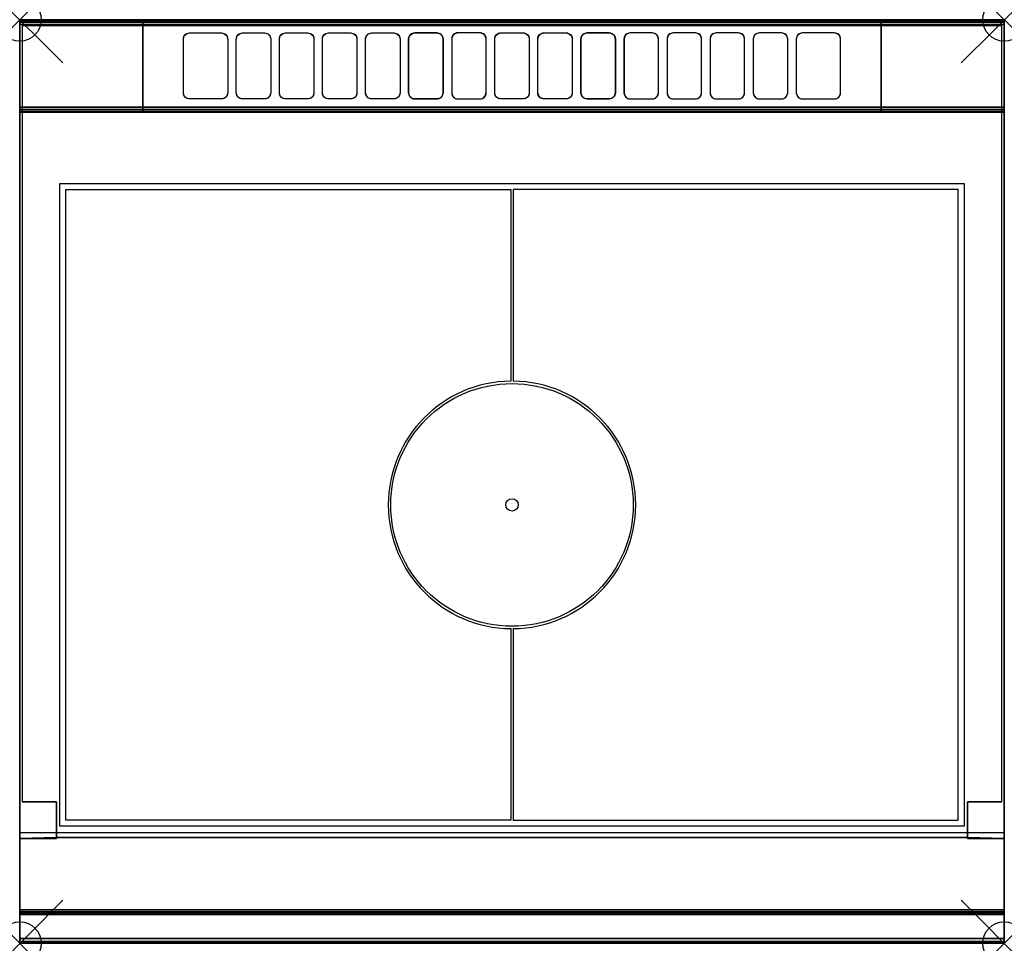
# Model space of a CAD drawing. Units: millimetres. Extents: x 0 to 800, y -750 to 0.
import ezdxf

# ---------------------------------------------------------------- set-up
doc = ezdxf.new("R2010")
doc.units = ezdxf.units.MM
doc.header["$PDMODE"] = 35
doc.header["$PDSIZE"] = 35
doc.linetypes.add('CONTINUA', pattern=[0])
for name, color, linetype in [('200-EquipBorder-2d', 9, 'CONTINUA'), ('200-EquipInternal-2d', 252, 'CONTINUA'), ('200-EquipSteel-3d', 9, 'CONTINUA')]:
    doc.layers.add(name, color=color, linetype=linetype)
doc.layers.add('200-insPoint-3D', color=3, linetype='CONTINUA', plot=False)

msp = doc.modelspace()

# ---------------------------------------------------------------- linework, layer by layer
at = {"layer": '200-EquipBorder-2d'}
msp.add_lwpolyline([(0, 0), (800, 0), (800, -750), (0, -750)], close=True, dxfattribs=at)
at = {"layer": '200-EquipInternal-2d'}
msp.add_line((0, -75), (800, -75), dxfattribs=at)
for points in [[(135.5, -11.35), (138, -10.7), (164, -10.7), (166.5, -11.35), (168.33, -13.11), (169, -15.53), (169, -59.48), (168.33, -61.89), (166.5, -63.66), (164, -64.31), (138, -64.31), (135.5, -63.66), (133.67, -61.89), (133, -59.48), (133, -15.53), (133.67, -13.12)], [(181, -10.7), (199, -10.7), (201.5, -11.34), (203.33, -13.11), (204, -15.53), (204, -59.48), (203.33, -61.89), (201.5, -63.66), (199, -64.31), (181, -64.31), (178.5, -63.66), (176.67, -61.89), (176, -59.48), (176, -15.53), (176.67, -13.11), (178.5, -11.35)], [(213.5, -11.34), (216, -10.7), (234, -10.7), (236.5, -11.34), (238.33, -13.11), (239, -15.53), (239, -59.48), (238.33, -61.89), (236.5, -63.66), (234, -64.31), (216, -64.31), (213.5, -63.66), (211.67, -61.89), (211, -59.48), (211, -15.53), (211.67, -13.11)], [(248.5, -11.34), (251, -10.7), (269, -10.7), (271.5, -11.34), (273.33, -13.11), (274, -15.52), (274, -59.47), (273.33, -61.89), (271.5, -63.66), (269, -64.3), (251, -64.3), (248.5, -63.66), (246.67, -61.89), (246, -59.47), (246, -15.53), (246.67, -13.11)], [(283.5, -11.34), (286, -10.69), (304, -10.69), (306.5, -11.34), (308.33, -13.11), (309, -15.52), (309, -59.47), (308.33, -61.89), (306.5, -63.66), (304, -64.3), (286, -64.3), (283.5, -63.66), (281.67, -61.89), (281, -59.47), (281, -15.52), (281.67, -13.11)], [(318.5, -11.34), (321, -10.69), (339, -10.69), (341.5, -11.34), (343.33, -13.11), (344, -15.52), (344, -59.47), (343.33, -61.89), (341.5, -63.65), (339, -64.3), (321, -64.3), (318.5, -63.65), (316.67, -61.89), (316, -59.47), (316, -15.52), (316.67, -13.11)], [(351.67, -13.11), (351, -15.52), (351, -59.47), (351.67, -61.89), (353.5, -63.65), (356, -64.3), (374, -64.3), (376.5, -63.65), (378.33, -61.88), (379, -59.47), (379, -15.52), (378.33, -13.11), (376.5, -11.34), (374, -10.69), (356, -10.69), (353.5, -11.34)], [(413.33, -13.11), (414, -15.52), (414, -59.47), (413.33, -61.88), (411.5, -63.65), (409, -64.3), (391, -64.3), (388.5, -63.65), (386.67, -61.88), (386, -59.47), (386, -15.52), (386.67, -13.1), (388.5, -11.34), (391, -10.69), (409, -10.69), (411.5, -11.34)], [(448.33, -13.11), (449, -15.52), (449, -59.47), (448.33, -61.89), (446.5, -63.65), (444, -64.3), (426, -64.3), (423.5, -63.65), (421.67, -61.88), (421, -59.47), (421, -15.52), (421.67, -13.11), (423.5, -11.34), (426, -10.69), (444, -10.69), (446.5, -11.34)], [(481.5, -11.34), (479, -10.69), (461, -10.69), (458.5, -11.34), (456.67, -13.11), (456, -15.52), (456, -59.47), (456.67, -61.89), (458.5, -63.65), (461, -64.3), (479, -64.3), (481.5, -63.65), (483.33, -61.89), (484, -59.47), (484, -15.52), (483.33, -13.11)], [(516.5, -11.34), (514, -10.69), (496, -10.69), (493.5, -11.34), (491.67, -13.11), (491, -15.52), (491, -59.47), (491.67, -61.89), (493.5, -63.66), (496, -64.3), (514, -64.3), (516.5, -63.66), (518.33, -61.89), (519, -59.47), (519, -15.52), (518.33, -13.11)], [(551.5, -11.34), (549, -10.7), (531, -10.7), (528.5, -11.34), (526.67, -13.11), (526, -15.52), (526, -59.47), (526.67, -61.89), (528.5, -63.66), (531, -64.3), (549, -64.3), (551.5, -63.66), (553.33, -61.89), (554, -59.47), (554, -15.53), (553.33, -13.11)], [(586.5, -11.34), (584, -10.7), (566, -10.7), (563.5, -11.34), (561.67, -13.11), (561, -15.53), (561, -59.48), (561.67, -61.89), (563.5, -63.66), (566, -64.31), (584, -64.31), (586.5, -63.66), (588.33, -61.89), (589, -59.48), (589, -15.53), (588.33, -13.11)], [(619, -10.7), (601, -10.7), (598.5, -11.34), (596.67, -13.11), (596, -15.53), (596, -59.48), (596.67, -61.89), (598.5, -63.66), (601, -64.31), (619, -64.31), (621.5, -63.66), (623.33, -61.89), (624, -59.48), (624, -15.53), (623.33, -13.11), (621.5, -11.35)], [(664.5, -11.35), (662, -10.7), (636, -10.7), (633.5, -11.35), (631.67, -13.11), (631, -15.53), (631, -59.48), (631.67, -61.89), (633.5, -63.66), (636, -64.31), (662, -64.31), (664.5, -63.66), (666.33, -61.89), (667, -59.48), (667, -15.53), (666.33, -13.12)], [(32.5, -133), (767.5, -133), (767.5, -655), (32.5, -655)]]:
    msp.add_lwpolyline(points, close=True, dxfattribs=at)
for points in [[(399, -494.5), (399, -650), (37.5, -650), (37.5, -138), (399, -138), (399, -293.5)], [(401, -494.5), (401, -650), (762.5, -650), (762.5, -138), (401, -138), (401, -293.5)]]:
    msp.add_lwpolyline(points, dxfattribs=at)
for radius in [98.5, 5]:
    msp.add_circle((400, -394), radius, dxfattribs=at)
for start, end in [(90.57012, 269.42988), (270.57012, 89.42988)]:
    msp.add_arc((400, -394), 100.5, start, end, dxfattribs=at)
at = {"layer": '200-EquipSteel-3d', "extrusion": (9.87253e-06, -0.258856, 0.965916), "elevation": 923.51}
for points in [[(164, 180.91), (138, 180.91, -0.414214), (133, 185.91), (133, 231.41, -0.414214), (138, 236.41), (164, 236.41, -0.414214), (169, 231.41), (169, 185.91, -0.414214)], [(199, 180.91), (181, 180.91, -0.414214), (176, 185.91), (176, 231.41, -0.414214), (181, 236.41), (199, 236.41, -0.414214), (204, 231.41), (204, 185.91, -0.414214)], [(234, 180.91), (216, 180.91, -0.414214), (211, 185.91), (211, 231.41, -0.414214), (216, 236.41), (234, 236.41, -0.414214), (239, 231.41), (239, 185.91, -0.414214)], [(269, 180.91), (251, 180.91, -0.414214), (246, 185.91), (246, 231.41, -0.414214), (251, 236.41), (269, 236.41, -0.414214), (274, 231.41), (274, 185.91, -0.414214)], [(304, 180.91), (286, 180.91, -0.414214), (281, 185.91), (281, 231.41, -0.414214), (286, 236.41), (304, 236.41, -0.414214), (309, 231.41), (309, 185.91, -0.414214)], [(321, 180.91), (339, 180.91, 0.414214), (344, 185.91), (344, 231.41, 0.414214), (339, 236.41), (321, 236.41, 0.414214), (316, 231.41), (316, 185.91, 0.414214)], [(356, 180.91), (374, 180.91, 0.414214), (379, 185.91), (379, 231.41, 0.414214), (374, 236.41), (356, 236.41, 0.414214), (351, 231.41), (351, 185.91, 0.414214)]]:
    msp.add_lwpolyline(points, format="xyb", close=True, dxfattribs=at)
at = {"layer": '200-EquipSteel-3d', "extrusion": (-9.87253e-06, -0.258856, 0.965916), "elevation": 923.5}
for points in [[(409, 180.94), (391, 180.94, -0.414214), (386, 185.94), (386, 231.44, -0.414214), (391, 236.44), (409, 236.44, -0.414214), (414, 231.44), (414, 185.94, -0.414214)], [(444, 180.94), (426, 180.94, -0.414214), (421, 185.94), (421, 231.44, -0.414214), (426, 236.44), (444, 236.44, -0.414214), (449, 231.44), (449, 185.94, -0.414214)], [(479, 180.94), (461, 180.94, -0.414214), (456, 185.94), (456, 231.44, -0.414214), (461, 236.44), (479, 236.44, -0.414214), (484, 231.44), (484, 185.94, -0.414214)], [(496, 180.94), (514, 180.94, 0.414214), (519, 185.94), (519, 231.44, 0.414214), (514, 236.44), (496, 236.44, 0.414214), (491, 231.44), (491, 185.94, 0.414214)], [(531, 180.94), (549, 180.94, 0.414214), (554, 185.94), (554, 231.44, 0.414214), (549, 236.44), (531, 236.44, 0.414214), (526, 231.44), (526, 185.94, 0.414214)], [(566, 180.94), (584, 180.94, 0.414214), (589, 185.94), (589, 231.44, 0.414214), (584, 236.44), (566, 236.44, 0.414214), (561, 231.44), (561, 185.94, 0.414214)], [(601, 180.94), (619, 180.94, 0.414214), (624, 185.94), (624, 231.44, 0.414214), (619, 236.44), (601, 236.44, 0.414214), (596, 231.44), (596, 185.94, 0.414214)], [(636, 180.94), (662, 180.94, 0.414214), (667, 185.94), (667, 231.44, 0.414214), (662, 236.44), (636, 236.44, 0.414214), (631, 231.44), (631, 185.94, 0.414214)]]:
    msp.add_lwpolyline(points, format="xyb", close=True, dxfattribs=at)
at = {"layer": '200-EquipSteel-3d', "elevation": 900}
for points in [[(399, -494.5), (399, -650), (37.5, -650), (37.5, -138), (399, -138), (399, -293.5)], [(401, -494.5), (401, -650), (762.5, -650), (762.5, -138), (401, -138), (401, -293.5)]]:
    msp.add_lwpolyline(points, dxfattribs=at)
at = {"layer": '200-EquipSteel-3d'}
for radius in [98.5, 5]:
    msp.add_circle((400, -394, 900), radius, dxfattribs=at)
for start, end in [(90.57012, 269.42988), (270.57012, 89.42988)]:
    msp.add_arc((400, -394, 900), 100.5, start, end, dxfattribs=at)
for points in [[(800, 0, 914), (800, 0, 840), (0, 0, 840), (0, 0, 914)], [(800, -0.54, 916), (800, 0, 914), (0, 0, 914), (0, -0.54, 916)], [(800, 0, 840), (800, 0, 150), (0, 0, 150), (0, 0, 840)], [(0, -665, 840), (0, -665, 150), (0, 0, 150), (0, 0, 840)], [(100, -75, 918), (100, 0, 918), (700, 0.01, 918), (700, -74.98, 918)], [(100, 0, 918), (100, 0, 956.1), (700, 0.01, 956.1), (700, 0.01, 918)], [(100, 0, 956.1), (100, -75, 936), (700, -74.98, 936), (700, 0.01, 956.1)], [(700, 0.01, 956.1), (700, -74.98, 936), (700, -74.98, 918), (700, 0.01, 918)], [(800, 0, 840), (800, 0, 150), (800, -665, 150), (800, -665, 840)], [(800, -2, 917.46), (800, -0.54, 916), (0, -0.54, 916), (0, -2, 917.46)], [(800, -4, 918), (800, -2, 917.46), (0, -2, 917.46), (0, -4, 918)], [(800, -71, 918), (800, -4, 918), (0, -4, 918), (0, -71, 918)], [(100, -75, 918), (100, -75, 936), (100, 0, 956.1), (100, 0, 918)], [(800, -73, 917.46), (800, -71, 918), (0, -71, 918), (0, -73, 917.46)], [(800, -74.46, 916), (800, -73, 917.46), (0, -73, 917.46), (0, -74.46, 916)], [(800, -75, 914), (800, -74.46, 916), (0, -74.46, 916), (0, -75, 914)], [(800, -75, 900), (800, -75, 914), (0, -75, 914), (0, -75, 900)], [(100, -75, 936), (100, -75, 918), (700, -74.98, 918), (700, -74.98, 936)], [(800, -722.85, 900), (800, -722.85, 900), (800, -726.5, 897.63), (800, -75, 900)], [(2, -635, 190), (2, -635, 838), (30, -635, 838), (30, -635, 190)], [(30, -635, 190), (30, -635, 838), (30, -665, 840), (30, -664, 190)], [(798, -635, 838), (798, -635, 190), (770, -635, 190), (770, -635, 838)], [(770, -635, 838), (770, -635, 190), (770, -664, 190), (770, -665, 840)], [(800, -660, 840), (800, -746, 840), (0, -746, 840), (0, -660, 840)], [(30, -665, 150), (0, -665, 150), (30, -664, 150)], [(30, -664, 150), (770, -664, 150), (770, -664, 190), (30, -664, 190)], [(30, -665, 840), (30, -665, 150), (30, -664, 190)], [(30, -665, 150), (30, -664, 150), (30, -664, 190)], [(770, -664, 150), (770, -665, 150), (770, -664, 190)], [(770, -665, 150), (770, -665, 840), (770, -664, 190)], [(800, -665, 150), (770, -665, 150), (770, -664, 150)], [(30, -665, 150), (30, -665, 840), (0, -665, 840), (0, -665, 150)], [(770, -665, 840), (770, -665, 150), (800, -665, 150), (800, -665, 840)], [(800, -724.35, 899.71), (800, -722.85, 900), (0, -722.85, 900), (0, -724.35, 899.71)], [(0, -724.35, 899.71), (0, -722.85, 900), (0, -725.63, 898.88)], [(0, -725.63, 898.88), (0, -722.85, 900), (0, -726.5, 897.63)], [(0, -724.35, -0.29), (0, -722.85), (0, -725.63, -1.12)], [(0, -725.63, -1.12), (0, -722.85), (0, -726.5, -2.37)], [(800, -725.63, 898.88), (800, -724.35, 899.71), (0, -724.35, 899.71), (0, -725.63, 898.88)], [(800, -726.5, 897.63), (800, -725.63, 898.88), (0, -725.63, 898.88), (0, -726.5, 897.63)], [(800, -749.65, 845.63), (800, -726.5, 897.63), (0, -726.5, 897.63), (0, -749.65, 845.63)], [(800, -725.63, 898.88), (800, -725.63, 898.88), (800, -722.85, 900), (800, -724.35, 899.71)], [(800, -726.5, 897.63), (800, -726.5, 897.63), (800, -722.85, 900), (800, -725.63, 898.88)], [(800, -746, 840), (800, -748.46, 840.85), (0, -748.46, 840.85), (0, -746, 840)], [(0, -746, 840), (0, -748.46, 840.85), (0, -749.88, 843.03)], [(800, -748.46, 840.85), (800, -749.88, 843.03), (0, -749.88, 843.03), (0, -748.46, 840.85)], [(800, -749.88, 843.03), (800, -749.65, 845.63), (0, -749.65, 845.63), (0, -749.88, 843.03)], [(800, -749.88, 843.03), (800, -749.88, 843.03), (800, -748.46, 840.85), (800, -746, 840)]]:
    msp.add_3dface(points, dxfattribs=at)
for points, invisible_edges in [([(0, 0, 840), (0, -746, 840), (0, -749.88, 843.03), (0, -749.65, 845.63)], 8), ([(0, 0, 840), (0, -749.65, 845.63), (0, -726.5, 897.63), (0, -75, 900)], 13), ([(0, -0.54, 916), (0, 0, 914), (0, -75, 900), (0, -75, 914)], 10), ([(0, 0, 914), (0, 0, 840), (0, -75, 900)], 10), ([(0, -665, 150), (0, 0, 150), (30, -664, 150)], 2), ([(0, 0, 150), (800, 0, 150), (800, -665, 150), (770, -664, 150)], 8), ([(0, 0, 150), (770, -664, 150), (30, -664, 150)], 9), ([(100, -0.54, 916), (100, 0, 914), (100, -75, 900), (100, -75, 914)], 10), ([(100, 0, 914), (100, 0, 840), (100, -75, 900)], 10), ([(800, -75, 914), (800, -75, 900), (800, 0, 914), (800, -0.54, 916)], 10), ([(800, -75, 900), (800, -75, 900), (800, 0, 840), (800, 0, 914)], 10), ([(800, -749.65, 845.63), (800, -749.88, 843.03), (800, -746, 840), (800, 0, 840)], 8), ([(800, -75, 900), (800, -726.5, 897.63), (800, -749.65, 845.63), (800, 0, 840)], 12), ([(0, -0.54, 916), (0, 0, 914), (0, -75, 900), (0, -75, 914)], 10), ([(0, -2, 917.46), (0, -0.54, 916), (0, -75, 914), (0, -74.46, 916)], 10), ([(0, -4, 918), (0, -2, 917.46), (0, -73, 917.46)], 10), ([(0, -2, 917.46), (0, -74.46, 916), (0, -73, 917.46)], 9), ([(0, -71, 918), (0, -4, 918), (0, -73, 917.46)], 2), ([(770, -635, 190), (798, -635, 190), (798, -5, 190), (2, -5, 190)], 8), ([(770, -635, 190), (2, -5, 190), (30, -635, 190)], 11), ([(2, -5, 190), (2, -635, 190), (30, -635, 190)], 8), ([(100, -2, 917.46), (100, -0.54, 916), (100, -75, 914), (100, -74.46, 916)], 10), ([(100, -4, 918), (100, -2, 917.46), (100, -73, 917.46)], 10), ([(100, -2, 917.46), (100, -74.46, 916), (100, -73, 917.46)], 9), ([(100, -71, 918), (100, -4, 918), (100, -73, 917.46)], 2), ([(800, -74.46, 916), (800, -75, 914), (800, -0.54, 916), (800, -2, 917.46)], 10), ([(800, -73, 917.46), (800, -73, 917.46), (800, -2, 917.46), (800, -4, 918)], 10), ([(800, -73, 917.46), (800, -73, 917.46), (800, -74.46, 916), (800, -2, 917.46)], 12), ([(800, -73, 17.46), (800, -73, 17.46), (800, -74.46, 16), (800, -2, 17.46)], 12), ([(800, -73, 917.46), (800, -73, 917.46), (800, -4, 918), (800, -71, 918)], 2), ([(0, -75, 900), (0, -726.5, 897.63), (0, -722.85, 900)], 1), ([(32.5, -133, 900), (767.5, -133, 900), (800, -75, 900), (0, -75, 900)], 10), ([(32.5, -133, 900), (32.5, -133, 900), (0, -75, 900), (32.5, -655, 900)], 6), ([(0, -75, 900), (0, -75, 900), (0, -722.85, 900), (32.5, -655, 900)], 12), ([(767.5, -655, 900), (800, -722.85, 900), (800, -75, 900)], 9), ([(767.5, -655, 900), (800, -75, 900), (767.5, -133, 900)], 3), ([(30, -664, 190), (770, -664, 190), (770, -635, 190), (30, -635, 190)], 4), ([(767.5, -655, 900), (32.5, -655, 900), (0, -722.85, 900), (800, -722.85, 900)], 10)]:
    msp.add_3dface(points, dxfattribs=dict(at, invisible_edges=invisible_edges))
at = {"layer": '200-insPoint-3D'}
for p in [(0, 0), (800, 0), (0, -750), (800, -750)]:
    msp.add_point(p, dxfattribs=at)

doc.saveas('drawing.dxf')
